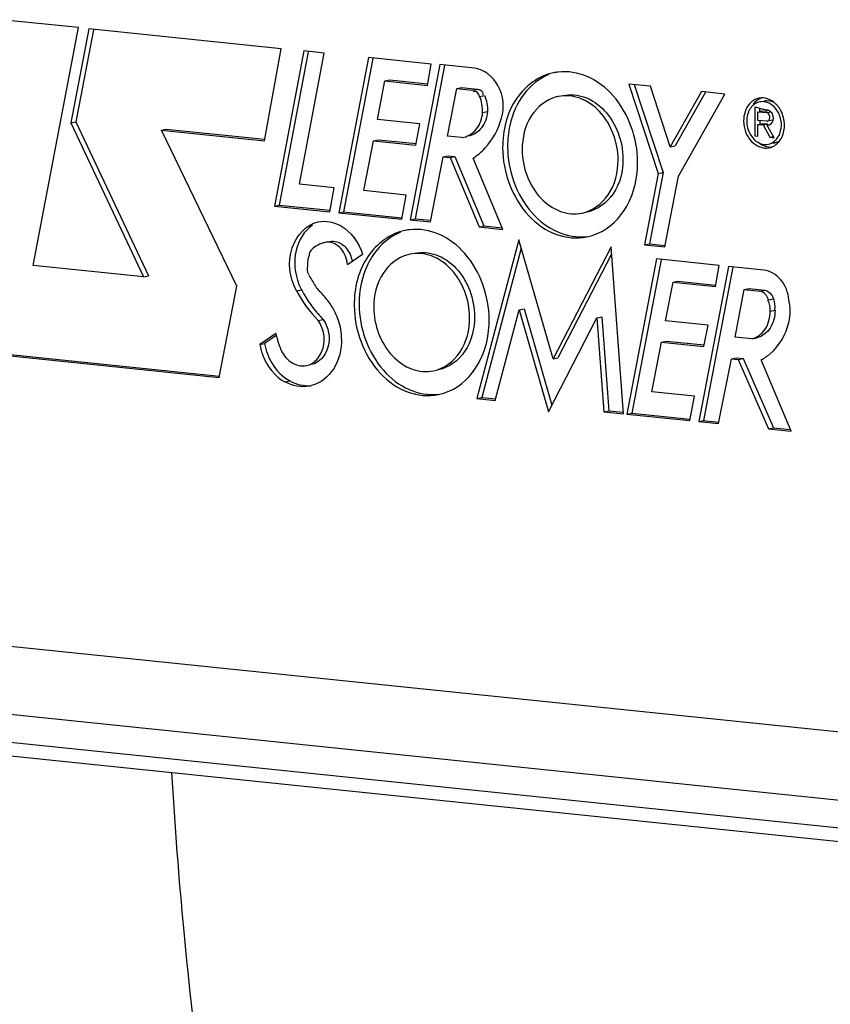
# Model space of a CAD drawing. Units: millimetres. Extents: x 0 to 594, y -37 to 420.
# Drawn here: x 161 to 168, y 64 to 72 of the extents above; entities that cross this region are included whole.
import ezdxf

# ---------------------------------------------------------------- set-up
doc = ezdxf.new("R2010")
doc.units = ezdxf.units.MM
doc.header["$LTSCALE"] = 32.67
doc.layers.get('0').update_dxf_attribs({"linetype": 'CONTINUOUS'})
doc.layers.add('SOLIDES', color=7, linetype='CONTINUOUS')

msp = doc.modelspace()

# ---------------------------------------------------------------- linework, layer by layer
at = {"color": 7, "linetype": 'CONTINUOUS'}
for p, q in [((161.937455, 71.660606), (161.357239, 71.720634)), ((161.596171, 69.866932), (161.937455, 71.660606)), ((162.016524, 71.6519), (161.880967, 70.941678)), ((162.050824, 71.645353), (161.917963, 70.949256)), ((163.467816, 71.501753), (162.016524, 71.6519)), ((163.341065, 70.807184), (163.467816, 71.501753)), ((163.637481, 71.484999), (163.415312, 70.31471)), ((163.671802, 71.478484), (163.452308, 70.322288)), ((163.605438, 70.478956), (163.791849, 71.469029)), ((163.791849, 71.469029), (163.637481, 71.484999)), ((164.12508, 71.434554), (163.901421, 70.263843)), ((164.159377, 71.428001), (163.938417, 70.271422)), ((164.597952, 71.385632), (164.12508, 71.434554)), ((164.663953, 71.38193), (164.440316, 70.211511)), ((164.698249, 71.375377), (164.477312, 70.219089)), ((164.570485, 71.225291), (164.597952, 71.385632)), ((164.924584, 71.354966), (164.663953, 71.38193)), ((164.193474, 70.967998), (164.250264, 71.25842)), ((164.250264, 71.25842), (164.287261, 71.265998)), ((164.250264, 71.25842), (164.570485, 71.225291)), ((164.287261, 71.265998), (164.571653, 71.236576)), ((164.722215, 70.842598), (164.791869, 71.20077)), ((164.791869, 71.20077), (164.828865, 71.208348)), ((164.791869, 71.20077), (164.90884, 71.188668)), ((164.828865, 71.208348), (164.945836, 71.196247)), ((166.090534, 71.235033), (166.312483, 70.559146)), ((166.253432, 71.21818), (166.090534, 71.235033)), ((166.131407, 71.230804), (166.34948, 70.566724)), ((166.401632, 70.761822), (166.253432, 71.21818)), ((166.637406, 71.17826), (166.401632, 70.761822)), ((166.668302, 71.175064), (166.438628, 70.7694)), ((166.815507, 71.159834), (166.637406, 71.17826)), ((166.464686, 70.540827), (166.815507, 71.159834)), ((164.986689, 71.020101), (165.023685, 71.027679)), ((167.040216, 71.060188), (167.041228, 70.843484)), ((167.064078, 70.961234), (167.063774, 71.02637)), ((167.063774, 71.02637), (167.130317, 71.019485)), ((167.10332, 71.044127), (167.070275, 71.054036)), ((167.077289, 71.051305), (167.077405, 71.026433)), ((167.084809, 71.030679), (167.10077, 71.033948)), ((167.10077, 71.033948), (167.135158, 71.030391)), ((161.880967, 70.941678), (161.917963, 70.949256)), ((161.917963, 70.949256), (162.465146, 69.788436)), ((164.513694, 70.934869), (164.193474, 70.967998)), ((167.130621, 70.95435), (167.064078, 70.961234)), ((167.077743, 70.954103), (167.07782, 70.937662)), ((167.174073, 70.96224), (167.137077, 70.954661)), ((161.880967, 70.941678), (162.42815, 69.780857)), ((162.562874, 70.887693), (162.59987, 70.895272)), ((163.131891, 69.710243), (162.562874, 70.887693)), ((162.562874, 70.887693), (163.341065, 70.807184)), ((162.59987, 70.895272), (163.342233, 70.818469)), ((164.483417, 70.774449), (164.513694, 70.934869)), ((167.064223, 70.930193), (167.10122, 70.937771)), ((167.06464, 70.841061), (167.064223, 70.930193)), ((167.064223, 70.930193), (167.103161, 70.926164)), ((167.10122, 70.937771), (167.140157, 70.933743)), ((167.103161, 70.926164), (167.140157, 70.933743)), ((167.103161, 70.926164), (167.15526, 70.833575)), ((167.132541, 70.927219), (167.142674, 70.929295)), ((167.187087, 70.830282), (167.132541, 70.927219)), ((164.08961, 70.431262), (164.16291, 70.807608)), ((164.16291, 70.807608), (164.199906, 70.815186)), ((164.16291, 70.807608), (164.483417, 70.774449)), ((164.199906, 70.815186), (164.484584, 70.785734)), ((164.827716, 70.831683), (164.722215, 70.842598)), ((164.827716, 70.831683), (164.845897, 70.834595)), ((167.041228, 70.843484), (167.06464, 70.841061)), ((167.15526, 70.833575), (167.185158, 70.839699)), ((167.15526, 70.833575), (167.187087, 70.830282)), ((166.401632, 70.761822), (166.438628, 70.7694)), ((164.593127, 70.195701), (164.689762, 70.68554)), ((164.689762, 70.68554), (164.726758, 70.693119)), ((164.689762, 70.68554), (164.741425, 70.680195)), ((164.726758, 70.693119), (164.778421, 70.687774)), ((164.741425, 70.680195), (164.778421, 70.687774)), ((164.741425, 70.680195), (164.960307, 70.157149)), ((164.778421, 70.687774), (164.997303, 70.164727)), ((165.139524, 70.138608), (164.914649, 70.675973)), ((166.312483, 70.559146), (166.208777, 70.022763)), ((166.34948, 70.566724), (166.245773, 70.030342)), ((166.312483, 70.559146), (166.34948, 70.566724)), ((166.361587, 70.006954), (166.464686, 70.540827)), ((163.866069, 70.451992), (163.605438, 70.478956)), ((163.834187, 70.271374), (163.866069, 70.451992)), ((164.411054, 70.398006), (164.08961, 70.431262)), ((164.377343, 70.214606), (164.411054, 70.398006)), ((163.415312, 70.31471), (163.452308, 70.322288)), ((163.415312, 70.31471), (163.834187, 70.271374)), ((163.452308, 70.322288), (163.835354, 70.282659)), ((163.901421, 70.263843), (163.938417, 70.271422)), ((163.901421, 70.263843), (164.377343, 70.214606)), ((163.938417, 70.271422), (164.37851, 70.225891)), ((164.440316, 70.211511), (164.477312, 70.219089)), ((164.440316, 70.211511), (164.593127, 70.195701)), ((164.477312, 70.219089), (164.594294, 70.206986)), ((164.960307, 70.157149), (164.997303, 70.164727)), ((164.960307, 70.157149), (165.139524, 70.138608)), ((164.997303, 70.164727), (165.134534, 70.15053)), ((165.259137, 70.060582), (164.943444, 68.862767)), ((165.518411, 69.161606), (165.259137, 70.060582)), ((163.797745, 70.039696), (163.797207, 70.039597)), ((165.277424, 69.997174), (164.98044, 68.870346)), ((165.956096, 70.00656), (165.518411, 69.161606)), ((166.049755, 68.747824), (165.956096, 70.00656)), ((166.208777, 70.022763), (166.245773, 70.030342)), ((166.208777, 70.022763), (166.361587, 70.006954)), ((166.245773, 70.030342), (166.362755, 70.018239)), ((163.966298, 69.873485), (164.081773, 69.950417)), ((165.96025, 69.950736), (165.555407, 69.169185)), ((166.299054, 69.915892), (166.07538, 68.745086)), ((166.333351, 69.90934), (166.112376, 68.752664)), ((166.771767, 69.866986), (166.299054, 69.915892)), ((162.42815, 69.780857), (161.596171, 69.866932)), ((166.841291, 69.859131), (166.617882, 68.689048)), ((166.875589, 69.852582), (166.654878, 68.696626)), ((166.744443, 69.706631), (166.771767, 69.866986)), ((167.109015, 69.831433), (166.841291, 69.859131)), ((162.42815, 69.780857), (162.465146, 69.788436)), ((163.000209, 69.020509), (163.131891, 69.710243)), ((163.725772, 69.710594), (163.73192, 69.700622)), ((166.367448, 69.449337), (166.42408, 69.739775)), ((166.42408, 69.739775), (166.461076, 69.747353)), ((166.42408, 69.739775), (166.744443, 69.706631)), ((166.461076, 69.747353), (166.745611, 69.717916)), ((166.891905, 69.325969), (166.961462, 69.684179)), ((166.961462, 69.684179), (166.998458, 69.691757)), ((166.961462, 69.684179), (167.078433, 69.672077)), ((166.998458, 69.691757), (167.115429, 69.679655)), ((165.08183, 68.84845), (165.263622, 69.53222)), ((165.263622, 69.53222), (165.300618, 69.539798)), ((165.263622, 69.53222), (165.483374, 68.762361)), ((165.300618, 69.539798), (165.508599, 68.811177)), ((163.747097, 69.451047), (163.784093, 69.458625)), ((165.483374, 68.762361), (165.849434, 69.470756)), ((165.849434, 69.470756), (165.88643, 69.478335)), ((165.849434, 69.470756), (165.901121, 68.763202)), ((165.88643, 69.478335), (165.938118, 68.77078)), ((166.687652, 69.416209), (166.367448, 69.449337)), ((166.657383, 69.255525), (166.687652, 69.416209)), ((163.426935, 69.352866), (163.305132, 69.270801)), ((163.430299, 69.337785), (163.342128, 69.278379)), ((167.019529, 69.312765), (166.891905, 69.325969)), ((167.019529, 69.312765), (167.056525, 69.320344)), ((160.883165, 69.239533), (163.000209, 69.020509)), ((160.920162, 69.247111), (163.001376, 69.031794)), ((163.305132, 69.270801), (163.342128, 69.278379)), ((166.263585, 68.912386), (166.336736, 69.288698)), ((166.336736, 69.288698), (166.373732, 69.296277)), ((166.336736, 69.288698), (166.657383, 69.255525)), ((166.373732, 69.296277), (166.65855, 69.26681)), ((165.518411, 69.161606), (165.555407, 69.169185)), ((166.767738, 68.673544), (166.864073, 69.163122)), ((166.864073, 69.163122), (166.901069, 69.1707)), ((166.864073, 69.163122), (166.915894, 69.157761)), ((166.901069, 69.1707), (166.95289, 69.165339)), ((166.915894, 69.157761), (166.95289, 69.165339)), ((166.95289, 69.165339), (167.181735, 68.641456)), ((166.915894, 69.157761), (167.144739, 68.633878)), ((167.314151, 68.616351), (167.088245, 69.155295)), ((164.943444, 68.862767), (164.98044, 68.870346)), ((164.943444, 68.862767), (165.08183, 68.84845)), ((164.98044, 68.870346), (165.082997, 68.859736)), ((166.585029, 68.87913), (166.263585, 68.912386)), ((166.551158, 68.695863), (166.585029, 68.87913)), ((165.901121, 68.763202), (165.938118, 68.77078)), ((165.901121, 68.763202), (166.049755, 68.747824)), ((165.938118, 68.77078), (166.050923, 68.75911)), ((166.07538, 68.745086), (166.112376, 68.752664)), ((166.07538, 68.745086), (166.551158, 68.695863)), ((166.112376, 68.752664), (166.552326, 68.707148)), ((166.617882, 68.689048), (166.654878, 68.696626)), ((166.617882, 68.689048), (166.767738, 68.673544)), ((166.654878, 68.696626), (166.768905, 68.684829)), ((167.144739, 68.633878), (167.181735, 68.641456)), ((167.181735, 68.641456), (167.309153, 68.628274)), ((167.144739, 68.633878), (167.314151, 68.616351))]:
    msp.add_line(p, q, dxfattribs=at)
at = {"color": 9, "linetype": 'CONTINUOUS'}
for p, q in [((164.90884, 71.188668), (164.945836, 71.196247)), ((164.964327, 71.14213), (165.001323, 71.149709)), ((167.130317, 71.019485), (167.161057, 71.025782)), ((163.582714, 69.676014), (163.61971, 69.683592)), ((167.078433, 69.672077), (167.115429, 69.679655)), ((167.144219, 69.608119), (167.181215, 69.615697)), ((167.156235, 69.522429), (167.193232, 69.530008)), ((163.494602, 68.987719), (163.531598, 68.995297))]:
    msp.add_line(p, q, dxfattribs=at)
at = {"color": 7, "linetype": 'CONTINUOUS'}
for centre, radius, start, end in [((165.600973, 70.928396), 0.399989, 96.4512209, 101.5507982), ((165.61468, 70.861249), 0.285678, 101.5512015, 104.7913138), ((167.108722, 70.990919), 0.14376, 131.3446301, 138.505577), ((167.102234, 70.998272), 0.133954, 121.3387509, 131.3388867), ((167.100379, 70.994828), 0.108086, 110.7776193, 121.3388445), ((167.09874, 70.999059), 0.103549, 101.5944644, 110.760212), ((167.135894, 71.005561), 0.104596, 96.4066679, 101.5780816), ((167.132409, 70.966699), 0.1513, 149.7967836, 158.0970984), ((167.103464, 70.989762), 0.114018, 121.3387509, 131.3388867), ((167.068893, 70.951776), 0.18692, 42.8813426, 47.4809688), ((167.058471, 70.942355), 0.200967, 35.1912754, 42.8277636), ((167.044247, 70.932239), 0.218422, 27.8394029, 35.2094487), ((167.171029, 70.95555), 0.19166, 177.0034469, 180.2662529), ((167.039639, 70.924102), 0.224918, 352.8663039, 0.2684288), ((167.158507, 70.893516), 0.106428, 289.0604354, 301.2444136), ((167.084758, 70.911011), 0.177755, 329.7967836, 338.0970984), ((167.159019, 70.892133), 0.104954, 281.5810838, 289.0430022), ((164.480887, 69.73877), 0.399989, 96.4512209, 101.5507982), ((165.692108, 70.480488), 0.40661, 281.5893295, 293.1503719), ((163.839539, 69.84185), 0.202282, 108.9886361, 119.4063135), ((163.837723, 69.846717), 0.197089, 101.8628416, 108.9498091), ((163.818985, 69.935292), 0.106555, 90.9424699, 101.4992596), ((164.400522, 69.817859), 0.737703, 170.9810292, 178.0925146), ((164.641508, 69.622869), 0.57868, 149.5621444, 153.9605732), ((164.494594, 69.671622), 0.285678, 101.5512015, 104.7913138), ((184.568511, 82.552532), 24.481322, 211.4192622, 211.6386705), ((163.992938, 69.880745), 0.422099, 201.8020255, 207.844684), ((164.510979, 70.155075), 1.008294, 207.8789131, 210.2931921), ((164.476564, 70.134346), 0.968122, 210.2613273, 217.062462), ((164.419439, 70.090974), 0.896398, 217.0508323, 224.8645193), ((163.368896, 69.266109), 0.561352, 25.3721964, 34.4440928), ((163.341282, 69.252563), 0.592106, 19.5526263, 25.4116213), ((164.108463, 69.495999), 0.696396, 191.8607138, 199.986971), ((163.794454, 69.359922), 0.459617, 190.2192971, 200.5273863), ((164.098124, 69.492455), 0.685469, 200.0039726, 201.0319726), ((163.631224, 69.205097), 0.253616, 281.5905391, 284.8848769), ((164.572023, 69.290862), 0.40661, 281.5893295, 293.1503719)]:
    msp.add_arc(centre, radius, start, end, dxfattribs=at)
for points, knots in [([(165.130266, 70.977149), (165.153913, 71.056257), (165.138259, 71.228597), (164.99801, 71.347369), (164.924584, 71.354966)], [0, 0, 0, 0, 0.52796992, 1, 1, 1, 1]), ([(165.520881, 71.320284), (165.410693, 71.297767), (165.194627, 71.135326), (165.13748, 70.883301), (165.138085, 70.753912)], [0, 0, 0, 0, 0.46500941, 1, 1, 1, 1]), ([(166.15659, 70.64854), (166.155764, 70.825383), (166.061224, 71.096957), (165.791736, 71.305793), (165.62989, 71.334199), (165.556031, 71.325852)], [0, 0, 0, 0, 0.5318555, 0.77645968, 1, 1, 1, 1]), ([(165.486754, 71.306365), (165.413719, 71.276714), (165.277618, 71.166559), (165.210894, 71.008243), (165.19212, 70.923165)], [0, 0, 0, 0, 0.47499276, 1, 1, 1, 1]), ([(164.964327, 71.14213), (164.959525, 71.153611), (164.952988, 71.176636), (164.923506, 71.182225), (164.915986, 71.176157)], [0, 0, 0, 0, 0.56291648, 1, 1, 1, 1]), ([(164.945836, 71.196247), (164.956512, 71.195142), (164.980858, 71.190863), (164.990911, 71.164873), (164.989512, 71.153098)], [0, 0, 0, 0, 0.4750949, 1, 1, 1, 1]), ([(165.541747, 71.13746), (165.466578, 71.117614), (165.323346, 71.00081), (165.285037, 70.827778), (165.285453, 70.738666)], [0, 0, 0, 0, 0.46593104, 1, 1, 1, 1]), ([(166.009222, 70.663787), (166.008614, 70.794032), (165.936324, 70.994712), (165.731304, 71.140222), (165.610831, 71.152044), (165.557475, 71.14114)], [0, 0, 0, 0, 0.53336491, 0.77699161, 1, 1, 1, 1]), ([(165.594022, 71.14861), (165.647398, 71.159564), (165.767947, 71.147952), (165.973232, 71.002499), (166.045609, 70.801689), (166.046218, 70.671365)], [0, 0, 0, 0, 0.22300373, 0.46661249, 1, 1, 1, 1]), ([(164.845942, 70.834379), (164.883413, 70.842329), (164.957274, 70.893809), (164.983013, 70.976736), (164.986689, 71.020101)], [0, 0, 0, 0, 0.46812739, 1, 1, 1, 1]), ([(165.023685, 71.027679), (165.02001, 70.984314), (164.99427, 70.901388), (164.920409, 70.849907), (164.882939, 70.841957)], [0, 0, 0, 0, 0.53187261, 1, 1, 1, 1]), ([(166.956443, 70.957032), (166.956702, 70.901582), (166.990651, 70.7936), (167.102782, 70.744407), (167.148764, 70.753821)], [0, 0, 0, 0, 0.54157831, 1, 1, 1, 1]), ([(167.130621, 70.95435), (167.131744, 70.954234), (167.134044, 70.954221), (167.136309, 70.954608), (167.13743, 70.954891)], [0, 0, 0, 0, 0.49379435, 1, 1, 1, 1]), ([(167.143069, 70.781692), (167.175955, 70.788425), (167.216923, 70.824087), (167.232648, 70.867645), (167.23583, 70.880052)], [0, 0, 0, 0, 0.72380959, 1, 1, 1, 1]), ([(167.063437, 70.796185), (167.066438, 70.794434), (167.072528, 70.791189), (167.078862, 70.788446), (167.082053, 70.787222)], [0, 0, 0, 0, 0.50414838, 1, 1, 1, 1]), ([(165.138085, 70.753912), (165.138941, 70.570627), (165.240668, 70.288225), (165.529178, 70.08346), (165.698711, 70.066824), (165.773794, 70.082168)], [0, 0, 0, 0, 0.53336491, 0.77699161, 1, 1, 1, 1]), ([(165.175081, 70.76149), (165.175905, 70.585027), (165.270019, 70.314075), (165.538423, 70.105071), (165.6998, 70.076019), (165.773564, 70.083986)], [0, 0, 0, 0, 0.53176529, 0.77642348, 1, 1, 1, 1]), ([(165.285453, 70.738666), (165.286061, 70.60842), (165.358351, 70.40774), (165.563371, 70.26223), (165.683844, 70.250408), (165.7372, 70.261312)], [0, 0, 0, 0, 0.53336491, 0.77699161, 1, 1, 1, 1]), ([(165.7372, 70.261312), (165.815502, 70.277313), (165.969042, 70.392747), (166.009652, 70.57184), (166.009222, 70.663787)], [0, 0, 0, 0, 0.46500941, 1, 1, 1, 1]), ([(166.046218, 70.671365), (166.046647, 70.579493), (166.006094, 70.400607), (165.852864, 70.28505), (165.774645, 70.268999)], [0, 0, 0, 0, 0.53500925, 1, 1, 1, 1]), ([(165.851965, 70.10662), (165.945173, 70.146454), (166.111265, 70.311768), (166.157127, 70.533682), (166.15659, 70.64854)], [0, 0, 0, 0, 0.46879009, 1, 1, 1, 1]), ([(163.582714, 69.676014), (163.531897, 69.772063), (163.495832, 69.993143), (163.656102, 70.17651), (163.746261, 70.195027)], [0, 0, 0, 0, 0.54141094, 1, 1, 1, 1]), ([(163.704033, 70.16979), (163.640568, 70.128488), (163.54993, 69.973685), (163.569217, 69.803372), (163.60103, 69.723977)], [0, 0, 0, 0, 0.46958118, 1, 1, 1, 1]), ([(163.83652, 70.195355), (163.863673, 70.19012), (163.976741, 70.147707), (164.054143, 70.037295), (164.081773, 69.950417)], [0, 0, 0, 0, 0.23272998, 1, 1, 1, 1]), ([(164.400795, 70.130658), (164.290607, 70.10814), (164.074541, 69.945699), (164.017395, 69.693675), (164.017999, 69.564286)], [0, 0, 0, 0, 0.46500941, 1, 1, 1, 1]), ([(165.036505, 69.458914), (165.035678, 69.635757), (164.941138, 69.907331), (164.67165, 70.116166), (164.509804, 70.144573), (164.435946, 70.136226)], [0, 0, 0, 0, 0.5318555, 0.77645968, 1, 1, 1, 1]), ([(164.366668, 70.116739), (164.297502, 70.088658), (164.213234, 70.022582), (164.156077, 69.938977), (164.142583, 69.91603)], [0, 0, 0, 0, 0.7371308, 1, 1, 1, 1]), ([(163.699718, 69.988503), (163.689416, 69.979012), (163.674708, 69.961856), (163.67734, 69.941399), (163.678944, 69.935913)], [0, 0, 0, 0, 0.71019551, 1, 1, 1, 1]), ([(163.966298, 69.873485), (163.963529, 69.916474), (163.934842, 69.998106), (163.854476, 70.042479), (163.817232, 70.041833)], [0, 0, 0, 0, 0.53627859, 1, 1, 1, 1]), ([(164.421661, 69.947833), (164.346493, 69.927987), (164.20326, 69.811183), (164.164951, 69.638152), (164.165367, 69.549039)], [0, 0, 0, 0, 0.46593104, 1, 1, 1, 1]), ([(164.889136, 69.47416), (164.888528, 69.604406), (164.816238, 69.805086), (164.611218, 69.950596), (164.490745, 69.962418), (164.437389, 69.951514)], [0, 0, 0, 0, 0.53336491, 0.77699161, 1, 1, 1, 1]), ([(164.473937, 69.958984), (164.527312, 69.969937), (164.647862, 69.958325), (164.853147, 69.812873), (164.925524, 69.612063), (164.926132, 69.481739)], [0, 0, 0, 0, 0.22300373, 0.46661249, 1, 1, 1, 1]), ([(167.298402, 69.606157), (167.29296, 69.661145), (167.254711, 69.764472), (167.157235, 69.826444), (167.109015, 69.831433)], [0, 0, 0, 0, 0.53267769, 1, 1, 1, 1]), ([(164.017999, 69.564286), (164.018855, 69.381001), (164.120583, 69.098599), (164.409092, 68.893834), (164.578625, 68.877198), (164.653709, 68.892542)], [0, 0, 0, 0, 0.53336491, 0.77699161, 1, 1, 1, 1]), ([(164.054995, 69.571864), (164.05582, 69.395401), (164.149934, 69.124449), (164.418337, 68.915445), (164.579714, 68.886393), (164.653479, 68.894359)], [0, 0, 0, 0, 0.53176529, 0.77642348, 1, 1, 1, 1]), ([(164.165367, 69.549039), (164.165976, 69.418794), (164.238265, 69.218114), (164.443285, 69.072604), (164.563759, 69.060782), (164.617114, 69.071686)], [0, 0, 0, 0, 0.53336491, 0.77699161, 1, 1, 1, 1]), ([(163.784093, 69.458625), (163.823127, 69.399694), (163.85646, 69.255727), (163.754648, 69.130696), (163.695789, 69.118693)], [0, 0, 0, 0, 0.54059214, 1, 1, 1, 1]), ([(164.617114, 69.071686), (164.695416, 69.087687), (164.848957, 69.20312), (164.889566, 69.382214), (164.889136, 69.47416)], [0, 0, 0, 0, 0.46500941, 1, 1, 1, 1]), ([(164.926132, 69.481739), (164.926562, 69.389867), (164.886008, 69.21098), (164.732778, 69.095424), (164.654559, 69.079372)], [0, 0, 0, 0, 0.53500925, 1, 1, 1, 1]), ([(164.731879, 68.916994), (164.825087, 68.956828), (164.991179, 69.122141), (165.037041, 69.344055), (165.036505, 69.458914)], [0, 0, 0, 0, 0.46879009, 1, 1, 1, 1]), ([(167.019529, 69.312765), (167.059421, 69.322595), (167.136049, 69.383669), (167.156456, 69.475286), (167.156235, 69.522429)], [0, 0, 0, 0, 0.46566551, 1, 1, 1, 1]), ([(167.193232, 69.530008), (167.193452, 69.482864), (167.173045, 69.391247), (167.096417, 69.330174), (167.056525, 69.320344)], [0, 0, 0, 0, 0.53433449, 1, 1, 1, 1]), ([(163.658802, 69.111117), (163.717657, 69.123123), (163.819461, 69.24815), (163.786131, 69.392115), (163.747097, 69.451047)], [0, 0, 0, 0, 0.45939318, 1, 1, 1, 1]), ([(167.088245, 69.155295), (167.11358, 69.167746), (167.214047, 69.23413), (167.27596, 69.348759), (167.297678, 69.43718)], [0, 0, 0, 0, 0.2366644, 1, 1, 1, 1]), ([(163.92326, 69.313699), (163.923629, 69.234719), (163.889699, 69.081408), (163.762963, 68.97769), (163.696373, 68.959991)], [0, 0, 0, 0, 0.53407814, 1, 1, 1, 1]), ([(163.305132, 69.270801), (163.310564, 69.240615), (163.341733, 69.129518), (163.420133, 69.028427), (163.494602, 68.987719)], [0, 0, 0, 0, 0.26545022, 1, 1, 1, 1]), ([(163.458321, 69.246448), (163.474822, 69.203534), (163.526581, 69.127667), (163.619799, 69.10316), (163.658802, 69.111117)], [0, 0, 0, 0, 0.53596124, 1, 1, 1, 1])]:
    msp.add_open_spline(points, degree=3, knots=knots, dxfattribs=at)
for points in [[(164.986689, 71.020101), (164.988127, 71.061429), (164.980285, 71.103979), (164.964327, 71.14213)], [(165.001323, 71.149709), (165.017281, 71.111558), (165.025123, 71.069008), (165.023685, 71.027679)], [(167.090825, 71.130613), (167.06623, 71.121435), (167.044197, 71.10338), (167.028735, 71.082165)], [(167.072234, 71.128367), (167.058304, 71.125515), (167.044715, 71.120068), (167.032565, 71.112683)], [(167.19522, 71.089546), (167.163527, 71.118591), (167.114349, 71.136988), (167.072234, 71.128367)], [(167.119696, 71.100515), (167.106034, 71.103194), (167.091568, 71.103287), (167.077929, 71.100495)], [(167.218504, 71.020378), (167.198676, 71.057864), (167.16131, 71.092355), (167.119696, 71.100515)], [(167.124223, 71.109503), (167.14479, 71.111813), (167.166662, 71.107408), (167.185323, 71.098457)], [(167.001043, 71.086166), (166.970841, 71.052083), (166.95623, 71.002571), (166.956443, 70.957032)], [(166.99203, 71.023139), (166.984691, 71.004933), (166.980657, 70.985173), (166.979631, 70.96557)], [(167.028154, 71.075368), (167.01764, 71.066134), (167.0087, 71.0549), (167.001649, 71.042813)], [(167.070275, 71.054036), (167.060425, 71.05679), (167.050389, 71.059136), (167.040216, 71.060188)], [(167.135869, 71.037269), (167.12484, 71.03841), (167.113977, 71.041067), (167.10332, 71.044127)], [(167.153819, 70.993796), (167.150074, 71.004781), (167.141861, 71.018291), (167.130317, 71.019485)], [(167.23538, 70.976249), (167.231527, 70.991519), (167.225867, 71.006457), (167.218504, 71.020378)], [(167.257216, 70.982396), (167.252689, 71.000336), (167.246039, 71.017885), (167.237389, 71.034241)], [(165.006205, 70.752962), (165.064021, 70.815825), (165.105805, 70.895318), (165.130266, 70.977149)], [(166.979371, 70.95466), (166.979447, 70.938287), (166.981611, 70.921814), (166.985618, 70.905938)], [(167.13743, 70.954891), (167.151073, 70.958341), (167.158359, 70.980477), (167.153819, 70.993796)], [(167.241627, 70.927528), (167.241551, 70.943901), (167.239387, 70.960373), (167.23538, 70.976249)], [(167.264555, 70.925155), (167.264465, 70.944392), (167.261923, 70.963744), (167.257216, 70.982396)], [(165.19212, 70.923165), (165.180443, 70.870248), (165.174828, 70.81568), (165.175081, 70.76149)], [(166.985618, 70.905938), (166.991398, 70.883032), (167.001354, 70.86073), (167.014989, 70.841438)], [(167.23583, 70.880052), (167.239789, 70.895495), (167.241702, 70.911585), (167.241627, 70.927528)], [(167.249682, 70.844703), (167.256302, 70.861124), (167.260615, 70.878602), (167.262817, 70.89617)], [(167.014989, 70.841438), (167.027744, 70.823393), (167.044348, 70.807319), (167.063437, 70.796185)], [(167.148764, 70.753821), (167.185455, 70.761332), (167.219509, 70.789239), (167.238382, 70.821588)], [(164.914649, 70.675973), (164.948321, 70.697331), (164.979212, 70.723613), (165.006205, 70.752962)], [(167.073478, 70.791123), (167.09982, 70.770551), (167.135158, 70.757163), (167.16852, 70.759174)], [(167.082053, 70.787222), (167.101122, 70.779913), (167.123062, 70.777596), (167.143069, 70.781692)], [(163.746261, 70.195027), (163.775733, 70.20108), (163.806978, 70.201051), (163.83652, 70.195355)], [(163.740218, 70.018071), (163.725653, 70.00987), (163.71201, 69.999829), (163.699718, 69.988503)], [(163.834759, 70.047291), (163.852024, 70.050813), (163.870611, 70.049685), (163.887566, 70.044887)], [(163.887566, 70.044887), (163.914533, 70.037255), (163.939279, 70.019438), (163.957391, 69.998051)], [(163.957391, 69.998051), (163.981242, 69.969885), (163.996471, 69.93311), (164.001685, 69.896573)], [(163.663228, 69.842414), (163.662691, 69.826535), (163.664786, 69.804901), (163.678767, 69.797352)], [(164.121569, 69.876903), (164.075854, 69.783408), (164.054509, 69.675936), (164.054995, 69.571864)], [(163.73192, 69.700622), (163.738883, 69.689333), (163.747379, 69.678817), (163.757169, 69.669867)], [(167.115429, 69.679655), (167.145851, 69.676508), (167.172978, 69.645151), (167.181215, 69.615697)], [(163.582714, 69.676014), (163.626147, 69.59392), (163.681509, 69.516804), (163.747097, 69.451047)], [(163.83183, 69.58361), (163.810285, 69.614945), (163.785234, 69.644208), (163.757169, 69.669867)], [(167.144219, 69.608119), (167.135982, 69.637573), (167.108855, 69.66893), (167.078433, 69.672077)], [(167.181215, 69.615697), (167.188679, 69.589007), (167.196318, 69.559329), (167.188157, 69.532843)], [(167.297678, 69.43718), (167.311113, 69.49188), (167.310722, 69.551195), (167.298402, 69.606157)], [(167.156235, 69.522429), (167.156105, 69.550254), (167.154971, 69.580825), (167.140074, 69.604326)], [(163.92326, 69.313699), (163.923044, 69.36007), (163.91477, 69.40703), (163.899244, 69.450724)], [(163.36402, 69.198755), (163.373349, 69.173844), (163.384922, 69.149645), (163.398634, 69.12685)], [(163.398634, 69.12685), (163.430772, 69.073422), (163.476891, 69.025203), (163.531598, 68.995297)], [(163.68218, 68.956652), (163.620095, 68.943919), (163.550213, 68.957319), (163.494602, 68.987719)], [(163.531598, 68.995297), (163.579834, 68.968929), (163.638033, 68.954924), (163.692747, 68.960247)]]:
    msp.add_open_spline(points, degree=3, dxfattribs=at)
at = {"color": 9, "linetype": 'CONTINUOUS'}
msp.add_open_spline([(162.639685, 66.041647), (162.66318, 65.640904), (162.783086, 64.073445), (163.015662, 62.513983), (163.259051, 61.369004)], degree=3, knots=[0, 0, 0, 0, 0.25536457, 1, 1, 1, 1], dxfattribs=at)
at = {"layer": 'SOLIDES', "color": 9, "linetype": 'CONTINUOUS'}
for p, q in [((170.639916, 66.039202), (157.578078, 67.390542)), ((159.375965, 66.482427), (174.480909, 64.919713))]:
    msp.add_line(p, q, dxfattribs=at)
at = {"layer": 'SOLIDES', "color": 7, "linetype": 'CONTINUOUS'}
for p, q in [((170.952776, 65.492557), (157.876506, 66.84539)), ((159.436856, 66.373273), (174.542037, 64.810533))]:
    msp.add_line(p, q, dxfattribs=at)
for centre, radius, start, end in [((167.139965, 70.962905), 0.03645, 258.2485597, 274.6349461), ((167.13995, 70.963213), 0.036758, 274.6188384, 304.5005843)]:
    msp.add_arc(centre, radius, start, end, dxfattribs=at)
for points, knots in [([(167.146136, 71.034709), (167.144467, 71.035367), (167.141094, 71.036461), (167.137602, 71.037089), (167.135869, 71.037269)], [0, 0, 0, 0, 0.50731451, 1, 1, 1, 1]), ([(167.162971, 71.023403), (167.16053, 71.02588), (167.155271, 71.030266), (167.149222, 71.033491), (167.146136, 71.034709)], [0, 0, 0, 0, 0.51176318, 1, 1, 1, 1])]:
    msp.add_open_spline(points, degree=3, knots=knots, dxfattribs=at)
for points in [[(167.179348, 70.992892), (167.176715, 71.004131), (167.171074, 71.015182), (167.162971, 71.023403)], [(167.160786, 70.932926), (167.178031, 70.944776), (167.184121, 70.972519), (167.179348, 70.992892)]]:
    msp.add_open_spline(points, degree=3, dxfattribs=at)

doc.saveas('drawing.dxf')
